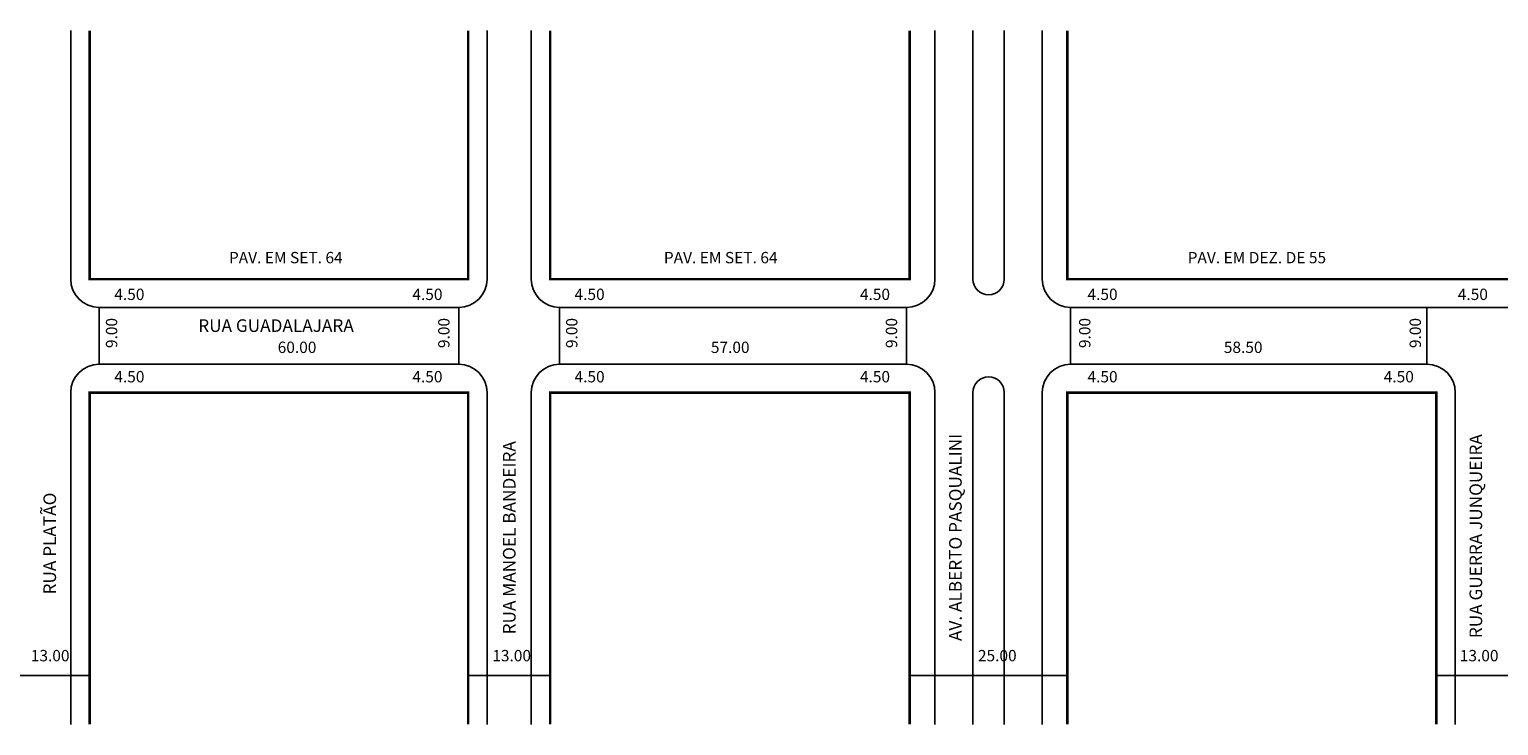
# Model space of a CAD drawing. Extents: x -49 to 1213, y -115 to 38.
# Drawn here: x 639 to 872, y -72 to 38 of the extents above; entities that cross this region are included whole.
import ezdxf

# ---------------------------------------------------------------- set-up
doc = ezdxf.new("R2010")
doc.units = 0
doc.header["$MEASUREMENT"] = 0
doc.layers.get('0').update_dxf_attribs({"linetype": 'CONTINUOUS'})

msp = doc.modelspace()

# ---------------------------------------------------------------- linework, layer by layer
for p, q in [((645.41, 38.03), (645.41, -1.37)), ((711.41, 38.03), (711.41, -1.37)), ((718.41, 38.03), (718.41, -1.37)), ((782.41, 38.03), (782.41, -1.37)), ((788.41, 38.03), (788.41, -1.37)), ((793.41, 38.03), (793.41, -1.37)), ((799.41, 38.03), (799.41, -1.37)), ((649.91, -5.87), (706.91, -5.87)), ((649.91, -14.87), (649.91, -5.87)), ((706.91, -14.87), (706.91, -5.87)), ((722.91, -5.87), (777.91, -5.87)), ((722.91, -14.87), (722.91, -5.87)), ((777.91, -14.87), (777.91, -5.87)), ((803.91, -5.87), (986.98, -5.87)), ((803.91, -14.87), (803.91, -5.87)), ((860.41, -14.87), (860.41, -5.87)), ((649.91, -14.87), (706.91, -14.87)), ((722.91, -14.87), (777.91, -14.87)), ((803.91, -14.87), (860.41, -14.87)), ((645.41, -19.37), (645.41, -71.97)), ((711.41, -19.37), (711.41, -71.97)), ((718.41, -19.37), (718.41, -71.97)), ((782.41, -19.37), (782.41, -71.97)), ((788.41, -19.37), (788.41, -71.97)), ((793.41, -19.37), (793.41, -71.97)), ((799.41, -19.37), (799.41, -71.97)), ((864.91, -19.37), (864.91, -71.97)), ((635.41, -64.23), (648.41, -64.23)), ((708.41, -64.23), (721.41, -64.23)), ((778.41, -64.23), (803.41, -64.23)), ((861.91, -64.23), (874.91, -64.23))]:
    msp.add_line(p, q)
at = {"const_width": 0.4}
for points in [[(648.41, 38.03), (648.41, -1.37), (708.41, -1.37), (708.41, 38.03)], [(721.41, 38.03), (721.41, -1.37), (778.41, -1.37), (778.41, 38.03)], [(708.41, -71.97), (708.41, -19.37), (648.41, -19.37), (648.41, -71.97)], [(778.41, -71.97), (778.41, -19.37), (721.41, -19.37), (721.41, -71.97)], [(861.91, -71.97), (861.91, -19.37), (803.41, -19.37), (803.41, -71.97)]]:
    msp.add_lwpolyline(points, dxfattribs=at)
msp.add_lwpolyline([(803.41, 38.03), (803.41, -1.37), (986.98, -1.37, 0.219407), (1025, 16.16), (1042.42, 36.54)], format="xyb", dxfattribs=at)
for centre, radius, start, end in [((649.91, -1.37), 4.5, 180, 270), ((706.91, -1.37), 4.5, 270, 360), ((722.91, -1.37), 4.5, 180, 270), ((777.91, -1.37), 4.5, 270, 360), ((790.91, -1.37), 2.5, 180, 360), ((803.91, -1.37), 4.5, 180, 270), ((649.91, -19.37), 4.5, 90, 180), ((706.91, -19.37), 4.5, 0, 90), ((722.91, -19.37), 4.5, 90, 180), ((777.91, -19.37), 4.5, 0, 90), ((803.91, -19.37), 4.5, 90, 180), ((860.41, -19.37), 4.5, 0, 90), ((790.91, -19.37), 2.5, 360, 180)]:
    msp.add_arc(centre, radius, start, end)

# ---------------------------------------------------------------- texts
for s, height, p in [('PAV. EM SET. 64', 1.8, (670.49, 1.14)), ('PAV. EM SET. 64', 1.8, (739.44, 1.14)), ('PAV. EM DEZ. DE 55', 1.8, (822.48, 1.14)), ('4.50', 1.8, (652.32, -4.68)), ('4.50', 1.8, (699.57, -4.68)), ('4.50', 1.8, (725.28, -4.68)), ('4.50', 1.8, (770.52, -4.68)), ('4.50', 1.8, (806.6, -4.68)), ('4.50', 1.8, (865.3, -4.68)), ('RUA GUADALAJARA', 2, (665.62, -9.74)), ('60.00', 1.8, (678.22, -13.08)), ('57.00', 1.8, (746.89, -13.08)), ('58.50', 1.8, (828.21, -13.08)), ('4.50', 1.8, (652.32, -17.74)), ('4.50', 1.8, (699.57, -17.74)), ('4.50', 1.8, (725.28, -17.74)), ('4.50', 1.8, (770.52, -17.74)), ('4.50', 1.8, (806.6, -17.74)), ('4.50', 1.8, (853.56, -17.74)), ('13.00', 1.8, (639.08, -61.97)), ('13.00', 1.8, (712.24, -61.97)), ('25.00', 1.8, (789.23, -61.97)), ('13.00', 1.8, (865.62, -61.97))]:
    msp.add_text(s, height=height).set_placement(p)
for s, height, p in [('9.00', 1.8, (652.78, -12.3)), ('9.00', 1.8, (705.46, -12.3)), ('9.00', 1.8, (725.74, -12.3)), ('9.00', 1.8, (776.42, -12.3)), ('9.00', 1.8, (807.06, -12.3)), ('9.00', 1.8, (859.46, -12.3)), ('RUA MANOEL BANDEIRA', 2, (715.93, -57.7)), ('AV. ALBERTO PASQUALINI', 2, (786.66, -58.75)), ('RUA GUERRA JUNQUEIRA', 2, (869.16, -58.3)), ('RUA PLATÃO', 2, (643.08, -51.37))]:
    msp.add_text(s, height=height, rotation=90).set_placement(p)

doc.saveas('drawing.dxf')
